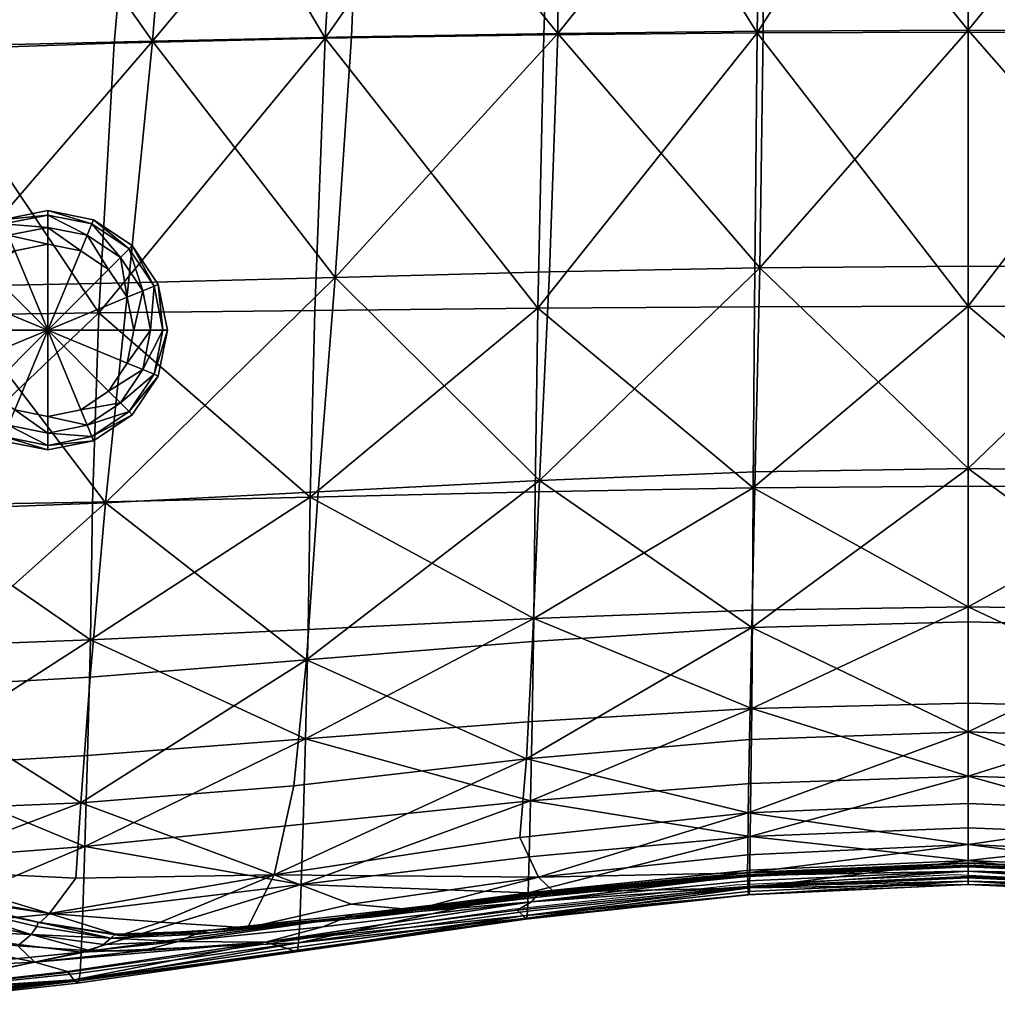
# Model space of a CAD drawing. Units: metres. Extents: x -0.192 to 0.42, y -0.503 to 0.143.
# Drawn here: x -0.083 to 0.122, y -0.501 to -0.296 of the extents above; entities that cross this region are included whole.
import ezdxf

# ---------------------------------------------------------------- set-up
doc = ezdxf.new("R2010")
doc.units = ezdxf.units.M
for name, color, linetype in [('72_KASL_INSERT', 7, 'Continuous'), ('72_KASL_RA_D2_ANY', 252, 'Continuous'), ('72_KASL_RA_D3_BCOLOR', 7, 'Continuous'), ('72_KASL_RA_D3_BLACK', 7, 'Continuous')]:
    doc.layers.add(name, color=color, linetype=linetype)

# ---------------------------------------------------------------- blocks, each defined once
blk = doc.blocks.new('72_KASL_RA_D2_KOCCOLA')
at = {"layer": '72_KASL_RA_D2_ANY'}
blk.add_lwpolyline([(-0.00281, 0.0021), (0, 0), (0.00344, -0.00154), (0.01545, -0.00166), (0.04397, 0.0005), (0.08373, 0.00489), (0.12944, 0.01145), (0.17742, 0.01824), (0.22397, 0.02333), (0.2698, 0.02546), (0.31563, 0.02333)], dxfattribs=at)
blk = doc.blocks.new('72kasl_ra2E80E011F24A24D2C9DDC34B3E44C01FC')
blk.add_blockref('72_KASL_RA_D2_KOCCOLA', (-0.15721, -0.49965))
blk = doc.blocks.new('72KASL_RA_D3_KOCCOLA_FEET')
mesh = blk.add_polyface()
corners = [(-0.025, 0, 0.043), (-0.0231, 0.00957, 0.043), (-0.01768, 0.01768, 0.043), (-0.00957, 0.0231, 0.043), (0, 0.025, 0.043), (0.00957, 0.0231, 0.043), (0.01768, 0.01768, 0.043), (0.0231, 0.00957, 0.043), (0.025, 0, 0.043), (0.0231, -0.00957, 0.043), (0.01768, -0.01768, 0.043), (0.00957, -0.0231, 0.043), (0, -0.025, 0.043), (-0.00957, -0.0231, 0.043), (-0.01768, -0.01768, 0.043), (-0.0231, -0.00957, 0.043), (-0.025, 0, 0.007), (-0.0231, 0.00957, 0.007), (-0.01768, 0.01768, 0.007), (-0.00957, 0.0231, 0.007), (0, 0.025, 0.007), (0.00957, 0.0231, 0.007), (0.01768, 0.01768, 0.007), (0.0231, 0.00957, 0.007), (0.025, 0, 0.007), (0.0231, -0.00957, 0.007), (0.01768, -0.01768, 0.007), (0.00957, -0.0231, 0.007), (0, -0.025, 0.007), (-0.00957, -0.0231, 0.007), (-0.01768, -0.01768, 0.007), (-0.0231, -0.00957, 0.007), (-0.02406, 0, 0.0035), (-0.02223, 0.00921, 0.0035), (-0.01701, 0.01701, 0.0035), (-0.00921, 0.02223, 0.0035), (0, 0.02406, 0.0035), (0.00921, 0.02223, 0.0035), (0.01701, 0.01701, 0.0035), (0.02223, 0.00921, 0.0035), (0.02406, 0, 0.0035), (0.02223, -0.00921, 0.0035), (0.01701, -0.01701, 0.0035), (0.00921, -0.02223, 0.0035), (0, -0.02406, 0.0035), (-0.00921, -0.02223, 0.0035), (-0.01701, -0.01701, 0.0035), (-0.02223, -0.00921, 0.0035), (-0.0215, 0, 0.00094), (-0.01986, 0.00823, 0.00094), (-0.0152, 0.0152, 0.00094), (-0.00823, 0.01986, 0.00094), (0, 0.0215, 0.00094), (0.00823, 0.01986, 0.00094), (0.0152, 0.0152, 0.00094), (0.01986, 0.00823, 0.00094), (0.0215, 0, 0.00094), (0.01986, -0.00823, 0.00094), (0.0152, -0.0152, 0.00094), (0.00823, -0.01986, 0.00094), (0, -0.0215, 0.00094), (-0.00823, -0.01986, 0.00094), (-0.0152, -0.0152, 0.00094), (-0.01986, -0.00823, 0.00094), (-0.018, 0), (-0.01663, 0.00689, 0), (-0.01273, 0.01273, 0), (-0.00689, 0.01663, 0), (0, 0.018, 0), (0.00689, 0.01663, 0), (0.01273, 0.01273, 0), (0.01663, 0.00689, 0), (0.018, 0), (0.01663, -0.00689, 0), (0.01273, -0.01273, 0), (0.00689, -0.01663, 0), (0, -0.018, 0), (-0.00689, -0.01663, 0), (-0.01273, -0.01273, 0), (-0.01663, -0.00689, 0), (0, 0)]
mesh.append_faces([[corners[k] for k in face] for face in [(80, 64, 65), (80, 65, 66), (80, 66, 67), (80, 67, 68), (80, 68, 69), (80, 69, 70), (80, 70, 71), (80, 71, 72), (80, 72, 73), (80, 73, 74), (80, 74, 75), (80, 75, 76), (80, 76, 77), (80, 77, 78), (80, 78, 79), (80, 79, 64)]])
mesh.append_faces([[corners[k] for k in face] for face in [(1, 17, 0), (16, 0, 17), (2, 18, 1), (17, 1, 18), (3, 19, 2), (18, 2, 19), (4, 20, 3), (19, 3, 20), (5, 21, 4), (20, 4, 21), (6, 22, 5), (21, 5, 22), (7, 23, 6), (22, 6, 23), (8, 24, 7), (23, 7, 24), (9, 25, 8), (24, 8, 25), (10, 26, 9), (25, 9, 26), (11, 27, 10), (26, 10, 27), (12, 28, 11), (27, 11, 28), (13, 29, 12), (28, 12, 29), (14, 30, 13), (29, 13, 30), (15, 31, 14), (30, 14, 31), (0, 16, 15), (31, 15, 16), (17, 33, 16), (32, 16, 33), (18, 34, 17), (33, 17, 34), (19, 35, 18), (34, 18, 35), (20, 36, 19), (35, 19, 36), (21, 37, 20), (36, 20, 37), (22, 38, 21), (37, 21, 38), (23, 39, 22), (38, 22, 39), (24, 40, 23), (39, 23, 40), (25, 41, 24), (40, 24, 41), (26, 42, 25), (41, 25, 42), (27, 43, 26), (42, 26, 43), (28, 44, 27), (43, 27, 44), (29, 45, 28), (44, 28, 45), (30, 46, 29), (45, 29, 46), (31, 47, 30), (46, 30, 47), (16, 32, 31), (47, 31, 32), (33, 49, 32), (48, 32, 49), (34, 50, 33), (49, 33, 50), (35, 51, 34), (50, 34, 51), (36, 52, 35), (51, 35, 52), (37, 53, 36), (52, 36, 53), (38, 54, 37), (53, 37, 54), (39, 55, 38), (54, 38, 55), (40, 56, 39), (55, 39, 56), (41, 57, 40), (56, 40, 57), (42, 58, 41), (57, 41, 58), (43, 59, 42), (58, 42, 59), (44, 60, 43), (59, 43, 60), (45, 61, 44), (60, 44, 61), (46, 62, 45), (61, 45, 62), (47, 63, 46), (62, 46, 63), (32, 48, 47), (63, 47, 48), (49, 65, 48), (64, 48, 65), (50, 66, 49), (65, 49, 66), (51, 67, 50), (66, 50, 67), (52, 68, 51), (67, 51, 68), (53, 69, 52), (68, 52, 69), (54, 70, 53), (69, 53, 70), (55, 71, 54), (70, 54, 71), (56, 72, 55), (71, 55, 72), (57, 73, 56), (72, 56, 73), (58, 74, 57), (73, 57, 74), (59, 75, 58), (74, 58, 75), (60, 76, 59), (75, 59, 76), (61, 77, 60), (76, 60, 77), (62, 78, 61), (77, 61, 78), (63, 79, 62), (78, 62, 79), (48, 64, 63), (79, 63, 64)]], dxfattribs={"vtx1": -1})
blk = doc.blocks.new('72KASL_RA_D3_KOCCOLA_PART_1')
mesh = blk.add_polyface()
corners = [(0.00994, 0.15848, 0.39074), (0.02356, 0.22182, 0.38386), (0.01191, 0.21887, 0.38385), (0.02367, 0.19018, -0.02007), (0.01752, 0.14376, -0.02007), (0.00528, 0.14253, -0.02003), (0.0117, 0.18741, -0.02003), (0.02051, 0.23598, -0.02003), (0.07669, 0.16459, 0.3873), (0.11895, 0.16692, 0.3839), (0.12546, 0.23665, 0.37909), (0.08618, 0.23253, 0.38132), (0.06757, 0.04238, 0.39108), (0.07077, 0.09875, 0.39094), (0.03079, 0.09733, 0.39375), (0.03831, 0.16143, 0.38961), (0.00135, 0.09601, 0.39504), (0.11489, 0.09979, 0.38668), (0.05026, 0.22698, 0.38296), (0.01203, 0.09757, -0.01802), (0.04056, 0.09828, -0.01824), (0.03456, 0.04791, -0.01202), (0.07881, 0.09919, -0.01824), (0.07376, 0.04867, -0.01192), (0.12036, 0.10006, -0.01763), (0.11695, 0.04978, -0.01121), (0.05074, 0.19578, -0.02031), (0.04557, 0.14627, -0.02031), (0.0863, 0.20218, -0.02035), (0.08278, 0.14915, -0.02035), (0.12249, 0.15149, -0.01977), (0.05723, 0.25072, -0.02031)]
mesh.append_faces([[corners[k] for k in face] for face in [(0, 1, 2), (3, 4, 5), (3, 6, 7), (8, 9, 10), (10, 11, 8), (12, 13, 14), (8, 15, 14), (14, 13, 8), (0, 16, 14), (14, 15, 0), (17, 13, 12), (8, 13, 17), (17, 9, 8), (0, 15, 18), (18, 1, 0), (8, 11, 18), (18, 15, 8), (19, 20, 21), (22, 23, 21), (21, 20, 22), (22, 24, 25), (25, 23, 22), (3, 26, 27), (27, 4, 3), (28, 29, 27), (27, 26, 28), (22, 20, 27), (27, 29, 22), (19, 4, 27), (27, 20, 19), (22, 29, 30), (30, 29, 28), (28, 26, 31), (31, 26, 3)]], dxfattribs={"vtx2": -1})
mesh = blk.add_polyface()
corners = [(0.16284, 0.1685, 0.3804), (0.16653, 0.23945, 0.37687), (0.12546, 0.23665, 0.37909), (0.11895, 0.16692, 0.3839), (0.24917, 0.16968, 0.3767), (0.20615, 0.1694, 0.37779), (0.20513, 0.10089, 0.37889), (0.24917, 0.10102, 0.3775), (0.16055, 0.10049, 0.38223), (0.1593, 0.04335, 0.38217), (0.24917, 0.04378, 0.37729), (0.11489, 0.09979, 0.38668), (0.2078, 0.24107, 0.37523), (0.16346, 0.10078, -0.01679), (0.20636, 0.10127, -0.0161), (0.20565, 0.05178, -0.00955), (0.16172, 0.05093, -0.01029), (0.24917, 0.10145, -0.01579), (0.24917, 0.05214, -0.00922), (0.11695, 0.04978, -0.01121), (0.12036, 0.10006, -0.01763), (0.20631, 0.15432, -0.01828), (0.24917, 0.1547, -0.01798), (0.16393, 0.15323, -0.01896), (0.16342, 0.21123, -0.01896), (0.20565, 0.21364, -0.01828), (0.24917, 0.21448, -0.01798), (0.12249, 0.15149, -0.01977), (0.07881, 0.09919, -0.01824), (0.0863, 0.20218, -0.02035), (0.12374, 0.20737, -0.01977)]
mesh.append_faces([[corners[k] for k in face] for face in [(0, 1, 2), (2, 3, 0), (4, 5, 6), (6, 7, 4), (0, 8, 6), (6, 5, 0), (6, 8, 9), (10, 7, 6), (9, 8, 11), (0, 3, 11), (11, 8, 0), (0, 5, 12), (12, 1, 0), (12, 5, 4), (13, 14, 15), (15, 16, 13), (17, 18, 15), (15, 14, 17), (13, 16, 19), (19, 20, 13), (17, 14, 21), (21, 22, 17), (13, 23, 21), (21, 14, 13), (24, 25, 21), (21, 23, 24), (26, 22, 21), (21, 25, 26), (13, 20, 27), (27, 23, 13), (27, 20, 28), (29, 30, 27), (24, 23, 27), (27, 30, 24)]], dxfattribs={"vtx2": -1})
mesh = blk.add_polyface()
corners = [(0.3355, 0.1685, 0.3804), (0.37939, 0.16692, 0.3839), (0.37288, 0.23665, 0.37909), (0.33181, 0.23945, 0.37687), (0.24917, 0.16968, 0.3767), (0.24917, 0.10102, 0.3775), (0.29321, 0.10089, 0.37889), (0.29219, 0.1694, 0.37779), (0.24917, 0.04378, 0.37729), (0.33903, 0.04335, 0.38217), (0.33779, 0.10049, 0.38223), (0.38345, 0.09979, 0.38668), (0.29054, 0.24107, 0.37523), (0.24917, 0.24158, 0.37456), (0.24917, 0.10145, -0.01579), (0.29198, 0.10127, -0.0161), (0.29269, 0.05178, -0.00955), (0.24917, 0.05214, -0.00922), (0.33488, 0.10078, -0.01679), (0.33662, 0.05093, -0.01029), (0.37798, 0.10006, -0.01763), (0.38139, 0.04978, -0.01121), (0.24917, 0.1547, -0.01798), (0.29202, 0.15432, -0.01828), (0.24917, 0.21448, -0.01798), (0.29269, 0.21364, -0.01828), (0.33492, 0.21123, -0.01896), (0.33441, 0.15323, -0.01896), (0.37585, 0.15149, -0.01977), (0.37459, 0.20737, -0.01977), (0.41204, 0.20218, -0.02035)]
mesh.append_faces([[corners[k] for k in face] for face in [(0, 1, 2), (2, 3, 0), (4, 5, 6), (6, 7, 4), (6, 5, 8), (9, 10, 6), (0, 7, 6), (6, 10, 0), (0, 10, 11), (11, 1, 0), (11, 10, 9), (4, 7, 12), (12, 13, 4), (0, 3, 12), (12, 7, 0), (14, 15, 16), (16, 17, 14), (18, 19, 16), (16, 15, 18), (18, 20, 21), (21, 19, 18), (14, 22, 23), (23, 15, 14), (24, 25, 23), (23, 22, 24), (26, 27, 23), (23, 25, 26), (18, 15, 23), (23, 27, 18), (18, 27, 28), (28, 20, 18), (26, 29, 28), (28, 27, 26), (28, 29, 30)]], dxfattribs={"vtx2": -1})
mesh = blk.add_polyface()
corners = [(0.1593, 0.04335, 0.38217), (0.20457, 0.04366, 0.37873), (0.20513, 0.10089, 0.37889), (0.24917, 0.04378, 0.37729), (0.11489, 0.09979, 0.38668), (0.11269, 0.0429, 0.38673), (0.15848, -0.02148, 0.37453), (0.11134, -0.02376, 0.37566), (0.1108, -0.04662, 0.36244), (0.20431, 0.00583, 0.37746), (0.24917, 0.00617, 0.37638), (0.15874, 0.005, 0.38003), (0.20418, -0.01977, 0.37364), (0.24917, -0.01906, 0.37325), (0.204, -0.0403, 0.36579), (0.24917, -0.03917, 0.36635), (0.15812, -0.04301, 0.36439), (0.11174, 0.0039, 0.38341), (0.15964, 0.00735, 0.00185), (0.15816, -0.02626, 0.02095), (0.11098, -0.03011, 0.01984), (0.11344, 0.00496, 0.00083), (0.15691, -0.05083, 0.04594), (0.24917, 0.00988, 0.00301), (0.20469, 0.00914, 0.00266), (0.20565, 0.05178, -0.00955), (0.24917, 0.05214, -0.00922), (0.16172, 0.05093, -0.01029), (0.11695, 0.04978, -0.01121), (0.204, -0.02338, 0.02181), (0.24917, -0.02218, 0.02218), (0.24917, -0.04515, 0.04693)]
mesh.append_faces([[corners[k] for k in face] for face in [(0, 1, 2), (2, 1, 3), (4, 5, 0), (6, 7, 8), (3, 1, 9), (9, 10, 3), (0, 11, 9), (9, 1, 0), (6, 12, 9), (9, 11, 6), (13, 10, 9), (9, 12, 13), (13, 12, 14), (14, 15, 13), (6, 16, 14), (14, 12, 6), (0, 5, 17), (17, 11, 0), (6, 11, 17), (17, 7, 6), (18, 19, 20), (20, 21, 18), (20, 19, 22), (23, 24, 25), (25, 26, 23), (18, 27, 25), (25, 24, 18), (18, 21, 28), (28, 27, 18), (29, 30, 31), (22, 19, 29), (18, 24, 29), (29, 19, 18), (23, 30, 29), (29, 24, 23)]], dxfattribs={"vtx2": -1})
mesh = blk.add_polyface()
corners = [(0.24917, 0.04378, 0.37729), (0.29376, 0.04366, 0.37873), (0.29321, 0.10089, 0.37889), (0.33903, 0.04335, 0.38217), (0.38565, 0.0429, 0.38673), (0.38345, 0.09979, 0.38668), (0.38754, -0.04662, 0.36244), (0.387, -0.02376, 0.37566), (0.33986, -0.02148, 0.37453), (0.24917, 0.00617, 0.37638), (0.29402, 0.00583, 0.37746), (0.24917, -0.01906, 0.37325), (0.29416, -0.01977, 0.37364), (0.33959, 0.005, 0.38003), (0.24917, -0.03917, 0.36635), (0.29434, -0.0403, 0.36579), (0.34022, -0.04301, 0.36439), (0.3866, 0.0039, 0.38341), (0.3387, 0.00735, 0.00185), (0.3849, 0.00496, 0.00083), (0.38735, -0.03011, 0.01984), (0.34018, -0.02626, 0.02095), (0.24917, 0.00988, 0.00301), (0.24917, 0.05214, -0.00922), (0.29269, 0.05178, -0.00955), (0.29364, 0.00914, 0.00266), (0.33662, 0.05093, -0.01029), (0.38139, 0.04978, -0.01121), (0.24917, -0.04515, 0.04693), (0.24917, -0.02218, 0.02218), (0.29434, -0.02338, 0.02181), (0.34143, -0.05083, 0.04594)]
mesh.append_faces([[corners[k] for k in face] for face in [(0, 1, 2), (2, 1, 3), (3, 4, 5), (6, 7, 8), (0, 9, 10), (10, 1, 0), (11, 12, 10), (10, 9, 11), (8, 13, 10), (10, 12, 8), (3, 1, 10), (10, 13, 3), (11, 14, 15), (15, 12, 11), (8, 12, 15), (15, 16, 8), (3, 13, 17), (17, 4, 3), (8, 7, 17), (17, 13, 8), (18, 19, 20), (20, 21, 18), (22, 23, 24), (24, 25, 22), (18, 25, 24), (24, 26, 18), (18, 26, 27), (27, 19, 18), (28, 29, 30), (22, 25, 30), (30, 29, 22), (18, 21, 30), (30, 25, 18), (30, 21, 31)]], dxfattribs={"vtx2": -1})
mesh = blk.add_polyface()
corners = [(-0.00322, 0.04142, 0.39508), (0.02677, 0.04184, 0.39387), (0.03079, 0.09733, 0.39375), (0.06757, 0.04238, 0.39108), (0.11269, 0.0429, 0.38673), (0.11489, 0.09979, 0.38668), (0.1108, -0.04662, 0.36244), (0.06525, -0.05012, 0.36034), (0.06466, -0.06915, 0.33819), (0.06583, -0.02597, 0.37661), (0.11134, -0.02376, 0.37566), (0.06626, 0.00283, 0.38658), (0.02529, 0.0021, 0.38851), (0.02502, -0.02748, 0.37695), (0.11174, 0.0039, 0.38341), (0.02466, -0.05247, 0.35852), (0.06896, 0.00266, -0.00002), (0.11344, 0.00496, 0.00083), (0.11098, -0.03011, 0.01984), (0.06576, -0.03375, 0.01882), (0.0638, -0.06004, 0.04168), (0.10833, -0.05645, 0.04546), (0.03456, 0.04791, -0.01202), (0.00562, 0.04754, -0.01187), (0.01203, 0.09757, -0.01802), (0.02911, 0.00115, -0.00032), (0.07376, 0.04867, -0.01192), (0, 0), (0.11695, 0.04978, -0.01121), (0.02575, -0.03597, 0.01824), (0.0249, -0.06163, 0.03813), (-0.00241, -0.06257, 0.036)]
mesh.append_faces([[corners[k] for k in face] for face in [(0, 1, 2), (2, 1, 3), (3, 4, 5), (6, 7, 8), (9, 7, 6), (6, 10, 9), (9, 11, 12), (12, 13, 9), (3, 1, 12), (12, 11, 3), (12, 1, 0), (3, 11, 14), (14, 4, 3), (9, 10, 14), (14, 11, 9), (8, 7, 15), (9, 13, 15), (15, 7, 9), (16, 17, 18), (18, 19, 16), (20, 19, 18), (18, 21, 20), (22, 23, 24), (16, 25, 22), (22, 26, 16), (22, 25, 27), (16, 26, 28), (28, 17, 16), (27, 25, 29), (16, 19, 29), (29, 25, 16), (20, 30, 29), (29, 19, 20), (29, 30, 31)]], dxfattribs={"vtx2": -1})
mesh = blk.add_polyface()
corners = [(0.15775, -0.05961, 0.34853), (0.15812, -0.04301, 0.36439), (0.1108, -0.04662, 0.36244), (0.11026, -0.06446, 0.34341), (0.15848, -0.02148, 0.37453), (0.24917, -0.05446, 0.35381), (0.20382, -0.05597, 0.35228), (0.20369, -0.06701, 0.33144), (0.24917, -0.06521, 0.33374), (0.15749, -0.07132, 0.32584), (0.15729, -0.0788, 0.29845), (0.20359, -0.07405, 0.30504), (0.24917, -0.07208, 0.30775), (0.10986, -0.07708, 0.31823), (0.204, -0.0403, 0.36579), (0.24917, -0.03917, 0.36635), (0.15691, -0.05083, 0.04594), (0.10833, -0.05645, 0.04546), (0.11098, -0.03011, 0.01984), (0.24917, -0.06872, 0.10351), (0.20315, -0.07084, 0.10294), (0.20326, -0.06208, 0.0756), (0.24917, -0.06013, 0.0759), (0.15942, -0.07554, 0.10186), (0.15555, -0.06727, 0.07574), (0.20353, -0.04678, 0.04657), (0.24917, -0.04515, 0.04693), (0.204, -0.02338, 0.02181), (0.10421, -0.07506, 0.07733), (0.24917, -0.07255, 0.12423), (0.20313, -0.07465, 0.12265), (0.24917, -0.07339, 0.13743), (0.20315, -0.07502, 0.13954), (0.24917, -0.07304, 0.1425), (0.24917, -0.0726, 0.14349)]
mesh.append_faces([[corners[k] for k in face] for face in [(0, 1, 2), (2, 3, 0), (2, 1, 4), (5, 6, 7), (7, 8, 5), (0, 9, 7), (7, 6, 0), (10, 11, 7), (7, 9, 10), (12, 8, 7), (7, 11, 12), (0, 3, 13), (13, 9, 0), (0, 6, 14), (14, 1, 0), (5, 15, 14), (14, 6, 5), (16, 17, 18), (19, 20, 21), (21, 22, 19), (23, 24, 21), (21, 20, 23), (16, 25, 21), (21, 24, 16), (26, 22, 21), (21, 25, 26), (26, 25, 27), (27, 25, 16), (16, 24, 28), (28, 24, 23), (19, 29, 30), (30, 20, 19), (30, 29, 31), (32, 33, 34)]], dxfattribs={"vtx2": -1})
mesh = blk.add_polyface()
corners = [(0.33986, -0.02148, 0.37453), (0.34022, -0.04301, 0.36439), (0.38754, -0.04662, 0.36244), (0.34058, -0.05961, 0.34853), (0.38808, -0.06446, 0.34341), (0.24917, -0.05446, 0.35381), (0.24917, -0.06521, 0.33374), (0.29465, -0.06701, 0.33144), (0.29452, -0.05597, 0.35228), (0.24917, -0.07208, 0.30775), (0.29475, -0.07405, 0.30504), (0.34105, -0.0788, 0.29845), (0.34085, -0.07132, 0.32584), (0.38848, -0.07708, 0.31823), (0.29434, -0.0403, 0.36579), (0.24917, -0.03917, 0.36635), (0.34143, -0.05083, 0.04594), (0.34018, -0.02626, 0.02095), (0.38735, -0.03011, 0.01984), (0.39001, -0.05645, 0.04546), (0.24917, -0.06872, 0.10351), (0.24917, -0.06013, 0.0759), (0.29507, -0.06208, 0.0756), (0.29519, -0.07084, 0.10294), (0.24917, -0.04515, 0.04693), (0.29481, -0.04678, 0.04657), (0.34279, -0.06727, 0.07574), (0.33891, -0.07554, 0.10186), (0.29434, -0.02338, 0.02181), (0.39413, -0.07506, 0.07733), (0.24917, -0.07339, 0.13743), (0.24917, -0.07255, 0.12423), (0.29521, -0.07465, 0.12265)]
mesh.append_faces([[corners[k] for k in face] for face in [(0, 1, 2), (3, 4, 2), (2, 1, 3), (5, 6, 7), (7, 8, 5), (9, 10, 7), (7, 6, 9), (11, 12, 7), (7, 10, 11), (3, 8, 7), (7, 12, 3), (3, 12, 13), (13, 4, 3), (5, 8, 14), (14, 15, 5), (3, 1, 14), (14, 8, 3), (16, 17, 18), (18, 19, 16), (20, 21, 22), (22, 23, 20), (24, 25, 22), (22, 21, 24), (16, 26, 22), (22, 25, 16), (27, 23, 22), (22, 26, 27), (28, 25, 24), (16, 25, 28), (27, 26, 29), (29, 26, 16), (30, 31, 32), (20, 23, 32), (32, 31, 20)]], dxfattribs={"vtx2": -1})
mesh = blk.add_polyface()
corners = [(0.06466, -0.06915, 0.33819), (0.11026, -0.06446, 0.34341), (0.1108, -0.04662, 0.36244), (0.0243, -0.07229, 0.33415), (0.02403, -0.08632, 0.30475), (0.06423, -0.08262, 0.31055), (0.10986, -0.07708, 0.31823), (0.06391, -0.09121, 0.28054), (0.02466, -0.05247, 0.35852), (0.0095, -0.0768, 0.05772), (0.02666, -0.08211, 0.07265), (0.01819, -0.08589, 0.07878), (0.0573, -0.08311, 0.0815), (0.06277, -0.07574, 0.06564), (0.10421, -0.07506, 0.07733), (0.08051, -0.08493, 0.09281), (0.0638, -0.06004, 0.04168), (0.10833, -0.05645, 0.04546), (0.15691, -0.05083, 0.04594), (0.09864, -0.08611, 0.10541), (0.12029, -0.08117, 0.10092), (0.13353, -0.08239, 0.11475), (0.02967, -0.0799, 0.07005), (0.00608, -0.07325, 0.05127), (0.02994, -0.07899, 0.0692), (0.05495, -0.08496, 0.08809), (0.05464, -0.08584, 0.08888), (0.05348, -0.08755, 0.09074), (0.03022, -0.07912, 0.06834), (0.01132, -0.07433, 0.05275), (0.02954, -0.07817, 0.0643), (0.00648, -0.07329, 0.05047), (0.05527, -0.08511, 0.08731), (0.02697, -0.07402, 0.05385), (0.0249, -0.06163, 0.03813), (-0.00241, -0.06257, 0.036)]
mesh.append_faces([[corners[k] for k in face] for face in [(0, 1, 2), (0, 3, 4), (4, 5, 0), (6, 5, 7), (0, 5, 6), (6, 1, 0), (8, 3, 0), (9, 10, 11), (12, 13, 14), (14, 15, 12), (16, 17, 14), (14, 13, 16), (14, 17, 18), (19, 15, 14), (14, 20, 19), (19, 20, 21), (22, 10, 9), (23, 24, 22), (25, 26, 22), (22, 24, 25), (27, 10, 22), (28, 24, 23), (29, 30, 28), (28, 31, 29), (12, 32, 28), (28, 30, 12), (25, 24, 28), (28, 32, 25), (16, 13, 33), (33, 34, 16), (12, 30, 33), (33, 13, 12), (33, 30, 29), (35, 34, 33)]], dxfattribs={"vtx2": -1})
mesh = blk.add_polyface()
corners = [(0.15729, -0.0788, 0.29845), (0.15749, -0.07132, 0.32584), (0.10986, -0.07708, 0.31823), (0.10956, -0.08512, 0.28952), (0.15623, -0.08363, 0.17213), (0.15679, -0.08432, 0.20276), (0.10881, -0.09111, 0.19756), (0.15699, -0.08414, 0.23646), (0.10912, -0.0908, 0.22929), (0.15501, -0.08247, 0.14929), (0.20319, -0.07749, 0.15648), (0.15797, -0.08073, 0.13773), (0.15714, -0.08268, 0.26851), (0.20351, -0.07775, 0.27486), (0.10243, -0.08913, 0.13545), (0.20334, -0.07922, 0.20661), (0.10934, -0.08925, 0.25991), (0.15942, -0.07554, 0.10186), (0.12029, -0.08117, 0.10092), (0.10421, -0.07506, 0.07733), (0.1627, -0.07868, 0.11909), (0.13353, -0.08239, 0.11475), (0.16047, -0.07955, 0.12801), (0.12448, -0.08391, 0.11802), (0.15934, -0.07878, 0.13243), (0.1591, -0.07939, 0.1333), (0.11897, -0.08405, 0.12042), (0.1199, -0.08341, 0.11993), (0.11437, -0.0859, 0.12442), (0.20316, -0.07519, 0.14153), (0.15957, -0.07921, 0.13156), (0.12084, -0.08381, 0.11944), (0.20315, -0.07502, 0.13954)]
mesh.append_faces([[corners[k] for k in face] for face in [(0, 1, 2), (2, 3, 0), (4, 5, 6), (7, 8, 6), (6, 5, 7), (4, 9, 10), (10, 9, 11), (0, 12, 13), (13, 12, 7), (11, 9, 14), (14, 9, 4), (7, 5, 15), (15, 5, 4), (0, 3, 16), (16, 12, 0), (7, 12, 16), (16, 8, 7), (17, 18, 19), (17, 20, 21), (21, 18, 17), (22, 23, 21), (21, 20, 22), (24, 25, 26), (26, 27, 24), (11, 28, 26), (26, 25, 11), (11, 25, 29), (29, 25, 24), (22, 30, 31), (31, 23, 22), (24, 27, 31), (31, 30, 24), (24, 30, 32), (32, 30, 22)]], dxfattribs={"vtx2": -1})
mesh = blk.add_polyface()
corners = [(0.24917, -0.07637, 0.17733), (0.20324, -0.07851, 0.17599), (0.20319, -0.07749, 0.15648), (0.24917, -0.07541, 0.15842), (0.15623, -0.08363, 0.17213), (0.15797, -0.08073, 0.13773), (0.20317, -0.07633, 0.14577), (0.24917, -0.07432, 0.14847), (0.24917, -0.07208, 0.30775), (0.20359, -0.07405, 0.30504), (0.20351, -0.07775, 0.27486), (0.24917, -0.0757, 0.27747), (0.15729, -0.0788, 0.29845), (0.15699, -0.08414, 0.23646), (0.20344, -0.07914, 0.24176), (0.24917, -0.07705, 0.24394), (0.20334, -0.07922, 0.20661), (0.24917, -0.0771, 0.20819), (0.16047, -0.07955, 0.12801), (0.1627, -0.07868, 0.11909), (0.20313, -0.07465, 0.12265), (0.20315, -0.07541, 0.13482), (0.15942, -0.07554, 0.10186), (0.20315, -0.07084, 0.10294), (0.24917, -0.07339, 0.13743), (0.20316, -0.07519, 0.14153), (0.15934, -0.07878, 0.13243), (0.20316, -0.07459, 0.14054), (0.24917, -0.0726, 0.14349), (0.24917, -0.0732, 0.14449), (0.20315, -0.07502, 0.13954), (0.24917, -0.07304, 0.1425)]
mesh.append_faces([[corners[k] for k in face] for face in [(0, 1, 2), (2, 3, 0), (2, 1, 4), (5, 6, 2), (7, 3, 2), (2, 6, 7), (8, 9, 10), (10, 11, 8), (10, 9, 12), (13, 14, 10), (15, 11, 10), (10, 14, 15), (15, 14, 16), (16, 17, 15), (16, 14, 13), (4, 1, 16), (0, 17, 16), (16, 1, 0), (18, 19, 20), (20, 21, 18), (22, 23, 20), (20, 19, 22), (24, 21, 20), (25, 6, 5), (26, 27, 25), (28, 29, 25), (25, 27, 28), (7, 6, 25), (25, 29, 7), (30, 27, 26), (18, 21, 30), (24, 31, 30), (30, 21, 24), (28, 27, 30)]], dxfattribs={"vtx2": -1})
mesh = blk.add_polyface()
corners = [(0.24917, -0.07637, 0.17733), (0.24917, -0.07541, 0.15842), (0.29515, -0.07749, 0.15648), (0.29509, -0.07851, 0.17599), (0.24917, -0.07432, 0.14847), (0.29517, -0.07633, 0.14577), (0.34037, -0.08073, 0.13773), (0.34211, -0.08363, 0.17213), (0.24917, -0.07208, 0.30775), (0.24917, -0.0757, 0.27747), (0.29482, -0.07775, 0.27486), (0.29475, -0.07405, 0.30504), (0.24917, -0.07705, 0.24394), (0.2949, -0.07914, 0.24176), (0.34134, -0.08414, 0.23646), (0.34105, -0.0788, 0.29845), (0.24917, -0.0771, 0.20819), (0.295, -0.07922, 0.20661), (0.29521, -0.07465, 0.12265), (0.29519, -0.07541, 0.13482), (0.24917, -0.07339, 0.13743), (0.29519, -0.07084, 0.10294), (0.33891, -0.07554, 0.10186), (0.33787, -0.07955, 0.12801), (0.33563, -0.07868, 0.11909), (0.29518, -0.07519, 0.14153), (0.24917, -0.0732, 0.14449), (0.24917, -0.0726, 0.14349), (0.29518, -0.07459, 0.14054), (0.339, -0.07878, 0.13243), (0.29518, -0.07502, 0.13954), (0.24917, -0.07304, 0.1425)]
mesh.append_faces([[corners[k] for k in face] for face in [(0, 1, 2), (2, 3, 0), (4, 5, 2), (2, 1, 4), (2, 5, 6), (7, 3, 2), (8, 9, 10), (10, 11, 8), (12, 13, 10), (10, 9, 12), (10, 13, 14), (15, 11, 10), (12, 16, 17), (17, 13, 12), (0, 3, 17), (17, 16, 0), (17, 3, 7), (14, 13, 17), (18, 19, 20), (18, 21, 22), (23, 19, 18), (18, 24, 23), (6, 5, 25), (4, 26, 25), (25, 5, 4), (27, 28, 25), (25, 26, 27), (25, 28, 29), (29, 28, 30), (27, 31, 30), (30, 28, 27), (20, 19, 30), (30, 31, 20), (30, 19, 23)]], dxfattribs={"vtx2": -1})
mesh = blk.add_polyface()
corners = [(0.06391, -0.09121, 0.28054), (0.10956, -0.08512, 0.28952), (0.10986, -0.07708, 0.31823), (0.0624, -0.09697, 0.16266), (0.10704, -0.09045, 0.16589), (0.10881, -0.09111, 0.19756), (0.06309, -0.09766, 0.19236), (0.15623, -0.08363, 0.17213), (0.06342, -0.09723, 0.22211), (0.10912, -0.0908, 0.22929), (0.0542, -0.09331, 0.10954), (0.07659, -0.09096, 0.11173), (0.10243, -0.08913, 0.13545), (0.0842, -0.08901, 0.10868), (0.11437, -0.0859, 0.12442), (0.15797, -0.08073, 0.13773), (0.06106, -0.09523, 0.13367), (0.06367, -0.09558, 0.25128), (0.10934, -0.08925, 0.25991), (0.06582, -0.09093, 0.10139), (0.13353, -0.08239, 0.11475), (0.12448, -0.08391, 0.11802), (0.09864, -0.08611, 0.10541), (0.08907, -0.08685, 0.10728), (0.08766, -0.08755, 0.10751), (0.07009, -0.08827, 0.09918), (0.07104, -0.08747, 0.09873), (0.11897, -0.08405, 0.12042), (0.1199, -0.08341, 0.11993), (0.09047, -0.08719, 0.10706), (0.07198, -0.08772, 0.09828), (0.08051, -0.08493, 0.09281), (0.12084, -0.08381, 0.11944)]
mesh.append_faces([[corners[k] for k in face] for face in [(0, 1, 2), (3, 4, 5), (5, 6, 3), (5, 4, 7), (8, 6, 5), (5, 9, 8), (10, 11, 12), (13, 14, 12), (12, 11, 13), (12, 14, 15), (7, 4, 12), (3, 16, 12), (12, 4, 3), (0, 17, 18), (18, 1, 0), (8, 9, 18), (18, 17, 8), (13, 11, 19), (20, 21, 22), (23, 24, 25), (25, 26, 23), (25, 24, 13), (13, 24, 27), (27, 14, 13), (23, 28, 27), (27, 24, 23), (22, 29, 30), (30, 31, 22), (23, 26, 30), (30, 29, 23), (23, 29, 32), (32, 28, 23), (22, 21, 32), (32, 29, 22)]], dxfattribs={"vtx2": -1})
mesh = blk.add_polyface()
corners = [(0.06391, -0.09121, 0.28054), (0.06423, -0.08262, 0.31055), (0.02403, -0.08632, 0.30475), (0.02384, -0.09527, 0.27382), (0.0542, -0.09331, 0.10954), (0.06106, -0.09523, 0.13367), (0.02298, -0.09955, 0.13241), (0.02172, -0.09492, 0.10512), (0.0624, -0.09697, 0.16266), (0.02313, -0.10139, 0.16032), (0.06342, -0.09723, 0.22211), (0.06367, -0.09558, 0.25128), (0.02369, -0.0998, 0.24484), (0.02354, -0.10152, 0.21676), (0.10243, -0.08913, 0.13545), (0.06309, -0.09766, 0.19236), (0.02333, -0.10205, 0.18851), (0.05348, -0.08755, 0.09074), (0.05064, -0.08987, 0.09478), (0.01819, -0.08589, 0.07878), (0.02666, -0.08211, 0.07265), (0.06582, -0.09093, 0.10139), (0.06856, -0.08959, 0.09996), (0.0842, -0.08901, 0.10868), (0.07659, -0.09096, 0.11173), (0.02967, -0.0799, 0.07005), (0.05464, -0.08584, 0.08888), (0.07009, -0.08827, 0.09918), (0.05495, -0.08496, 0.08809), (0.07104, -0.08747, 0.09873), (0.05527, -0.08511, 0.08731), (0.07198, -0.08772, 0.09828), (0.0573, -0.08311, 0.0815), (0.08051, -0.08493, 0.09281)]
mesh.append_faces([[corners[k] for k in face] for face in [(0, 1, 2), (2, 3, 0), (4, 5, 6), (6, 7, 4), (8, 9, 6), (6, 5, 8), (10, 11, 12), (12, 13, 10), (0, 3, 12), (12, 11, 0), (14, 5, 4), (8, 15, 16), (16, 9, 8), (10, 13, 16), (16, 15, 10), (17, 18, 19), (19, 20, 17), (4, 7, 19), (19, 18, 4), (21, 22, 23), (4, 18, 21), (21, 24, 4), (17, 22, 21), (21, 18, 17), (25, 26, 17), (17, 26, 27), (27, 22, 17), (28, 29, 27), (27, 26, 28), (23, 22, 27), (28, 30, 31), (31, 29, 28), (32, 33, 31), (31, 30, 32)]], dxfattribs={"vtx2": -1})
blk = doc.blocks.new('EDWG6D687EBA7999465FB5650656CB47F6D8')
at = {"color": 7}
blk.add_blockref('72kasl_ra2E80E011F24A24D2C9DDC34B3E44C01FC', (0, 0), dxfattribs=at)
at = {"layer": '72_KASL_RA_D3_BCOLOR', "color": 0}
blk.add_blockref('72KASL_RA_D3_KOCCOLA_PART_1', (-0.13376, -0.3992, 0.05012), dxfattribs=at)
at = {"layer": '72_KASL_RA_D3_BLACK', "color": 0}
blk.add_blockref('72KASL_RA_D3_KOCCOLA_FEET', (-0.07685, -0.36045), dxfattribs=at)

msp = doc.modelspace()

# ---------------------------------------------------------------- block references
at = {"layer": '72_KASL_INSERT'}
msp.add_blockref('EDWG6D687EBA7999465FB5650656CB47F6D8', (0, 0), dxfattribs=at)

doc.saveas('drawing.dxf')
